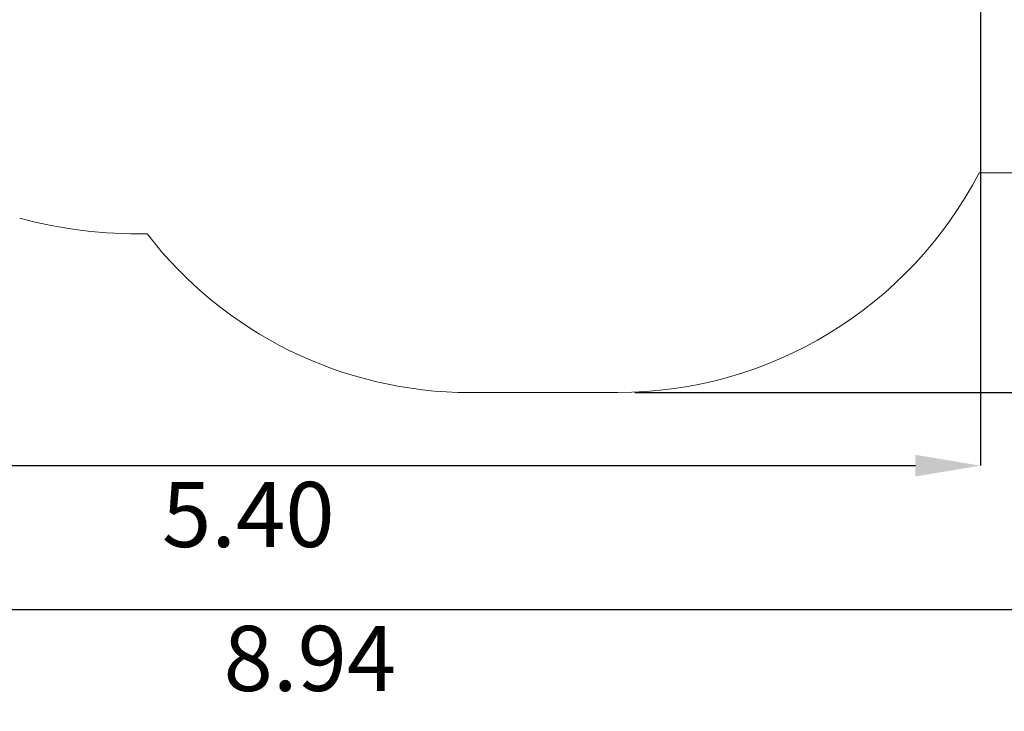
# Paper-space layout 'Основные габаритные размеры' of a CAD drawing. Units: millimetres. Extents: x 4.8 to 15.4, y 2.5 to 11.1.
# Drawn here: x 8.2 to 11.8, y 2.5 to 5 of the extents above; entities that cross this region are included whole.
import ezdxf

# ---------------------------------------------------------------- set-up
doc = ezdxf.new("R2010")
doc.units = ezdxf.units.MM
doc.header["$LTSCALE"] = 80
doc.header["$PDSIZE"] = -1
doc.linetypes.add('SLD-Сплошная', pattern=[0])
doc.layers.add('ПРИМЕЧАНИЯ', color=7, linetype='SLD-Сплошная')
doc.styles.add('SLDTEXTSTYLE1', font='isocpeui_0.ttf')
doc.dimstyles.new('SLDDIMSTYLE3', dxfattribs={"dimtxt": 0.24, "dimasz": 0.24, "dimexe": 0, "dimexo": 0.0625, "dimgap": 0.06, "dimtad": 2, "dimrnd": 1e-09, "dimzin": 12, "dimdsep": 46, "dimtxsty": 'SLDTEXTSTYLE1', "dimsah": 1, "dimcen": 0.09, "dimadec": 0, "dimazin": 3, "dimtfac": 1, "dimtdec": 3, "dimtofl": 0, "dimtmove": 0, "dimatfit": 3, "dimfxl": 1, "dimfrac": 2, "dimtolj": 1, "dimtzin": 12, "dimarcsym": 0})
doc.dimstyles.new('SLDDIMSTYLE4', dxfattribs={"dimtxt": 0.24, "dimasz": 0.24, "dimexe": 0, "dimexo": 0.0625, "dimgap": 0.06, "dimtad": 2, "dimrnd": 1e-09, "dimzin": 4, "dimdsep": 46, "dimtxsty": 'SLDTEXTSTYLE1', "dimsah": 1, "dimcen": 0.09, "dimadec": 0, "dimazin": 1, "dimtfac": 1, "dimtdec": 3, "dimtofl": 0, "dimtmove": 0, "dimatfit": 3, "dimfxl": 1, "dimfrac": 2, "dimtolj": 1, "dimtzin": 12, "dimarcsym": 0})

# ---------------------------------------------------------------- blocks, each defined once
blk = doc.blocks.new('_D_5')
at = {"layer": 'Defpoints', "color": 0, "transparency": 16777216}
for p in [(7.2207, 11.0975), (10.3657, 3.6284), (15.0627, 3.6284)]:
    blk.add_point(p, dxfattribs=at)
at = {"layer": 'ПРИМЕЧАНИЯ', "color": 0, "lineweight": -2, "transparency": 16777216}
for p, q in [((7.2832, 11.0975), (15.0627, 11.0975)), ((15.0627, 10.8575), (15.0627, 3.8684)), ((10.4282, 3.6284), (15.0627, 3.6284))]:
    blk.add_line(p, q, dxfattribs=at)
at = {"layer": 'ПРИМЕЧАНИЯ', "color": 0, "transparency": 16777216}
for points in [[(15.0227, 10.8575), (15.1027, 10.8575), (15.0627, 11.0975)], [(15.0227, 3.8684), (15.1027, 3.8684), (15.0627, 3.6284)]]:
    blk.add_solid(points, dxfattribs=at)
at = {"layer": 'ПРИМЕЧАНИЯ', "color": 0, "lineweight": 18, "transparency": 16777216, "insert": (15.1227, 7.3629), "char_height": 0.24, "attachment_point": 2, "rotation": 90, "style": 'SLDTEXTSTYLE1'}
blk.add_mtext('\\A1;7.47', dxfattribs=at)
blk = doc.blocks.new('_D_6')
at = {"layer": 'Defpoints', "color": 0, "transparency": 16777216}
for p in [(4.759, 6.0094), (13.7027, 5.9384), (13.7027, 2.8284)]:
    blk.add_point(p, dxfattribs=at)
at = {"layer": 'ПРИМЕЧАНИЯ', "color": 0, "lineweight": -2, "transparency": 16777216}
for p, q in [((4.759, 5.9469), (4.759, 2.8284)), ((13.7027, 5.8759), (13.7027, 2.8284)), ((4.999, 2.8284), (13.4627, 2.8284))]:
    blk.add_line(p, q, dxfattribs=at)
at = {"layer": 'ПРИМЕЧАНИЯ', "color": 0, "transparency": 16777216}
for points in [[(4.999, 2.8684), (4.999, 2.7884), (4.759, 2.8284)], [(13.4627, 2.8684), (13.4627, 2.7884), (13.7027, 2.8284)]]:
    blk.add_solid(points, dxfattribs=at)
at = {"layer": 'ПРИМЕЧАНИЯ', "color": 0, "lineweight": 18, "transparency": 16777216, "insert": (9.2309, 2.7684), "char_height": 0.24, "attachment_point": 2, "style": 'SLDTEXTSTYLE1'}
blk.add_mtext('\\A1;8.94', dxfattribs=at)
blk = doc.blocks.new('_D_16')
at = {"layer": 'Defpoints', "color": 0, "transparency": 16777216}
for p in [(6.3052, 6.0097), (11.7027, 5.9644), (11.7027, 3.3589)]:
    blk.add_point(p, dxfattribs=at)
at = {"layer": 'ПРИМЕЧАНИЯ', "color": 0, "lineweight": -2, "transparency": 16777216}
for p, q in [((6.3052, 5.9472), (6.3052, 3.3589)), ((11.7027, 5.9019), (11.7027, 3.3589)), ((6.5452, 3.3589), (11.4627, 3.3589))]:
    blk.add_line(p, q, dxfattribs=at)
at = {"layer": 'ПРИМЕЧАНИЯ', "color": 0, "transparency": 16777216}
for points in [[(6.5452, 3.3989), (6.5452, 3.3189), (6.3052, 3.3589)], [(11.4627, 3.3989), (11.4627, 3.3189), (11.7027, 3.3589)]]:
    blk.add_solid(points, dxfattribs=at)
at = {"layer": 'ПРИМЕЧАНИЯ', "color": 0, "transparency": 16777216, "insert": (9.004, 3.2989), "char_height": 0.24, "attachment_point": 2, "style": 'SLDTEXTSTYLE1'}
blk.add_mtext('\\A1;5.40', dxfattribs=at)

psp = doc.layouts.new('Основные габаритные размеры')

# ---------------------------------------------------------------- linework, layer by layer
at = {"layer": 'ПРИМЕЧАНИЯ', "color": 8, "lineweight": 18}
for p, q in [((12.2027, 4.4384), (11.6976, 4.4384)), ((11.6976, 4.4384), (12.2027, 4.4384)), ((9.8197, 3.6284), (10.3657, 3.6284)), ((9.8197, 3.6284), (10.3657, 3.6284))]:
    psp.add_line(p, q, dxfattribs=at)
for centre, radius, start, end in [((10.3657, 5.1284), 1.5, 270, 332.6129), ((10.3657, 5.1284), 1.5, 270, 332.6129), ((8.5967, 5.8884), 1.675, 254.935, 271.1676), ((8.5967, 5.8884), 1.675, 254.935, 271.1676), ((9.8197, 5.1284), 1.5, 217.5727, 270), ((9.8197, 5.1284), 1.5, 217.5727, 270)]:
    psp.add_arc(centre, radius, start, end, dxfattribs=at)

# ---------------------------------------------------------------- dimensions: what is measured, and where the dimension line sits
for base, p1, p2, angle, picture, middle in [((15.0627, 3.6284), (7.2207, 11.0975), (10.3657, 3.6284), 90, '_D_5', (15.0627, 7.3629)), ((13.7027, 2.8284), (4.759, 6.0094), (13.7027, 5.9384), 0, '_D_6', (9.2309, 2.8284))]:
    dim = psp.add_linear_dim(base=base, p1=p1, p2=p2, angle=angle, dimstyle='SLDDIMSTYLE3', dxfattribs=at)
    dim.commit()
    dim.dimension.update_dxf_attribs({"geometry": picture, "text_midpoint": middle, "dimtype": 160})
at = {"layer": 'ПРИМЕЧАНИЯ', "color": 7}
dim = psp.add_linear_dim(base=(11.7027, 3.3589), p1=(6.3052, 6.0097), p2=(11.7027, 5.9644), dimstyle='SLDDIMSTYLE4', dxfattribs=at)
dim.commit()
dim.dimension.update_dxf_attribs({"geometry": '_D_16', "text_midpoint": (9.004, 3.3589), "dimtype": 160})

doc.saveas('drawing.dxf')
